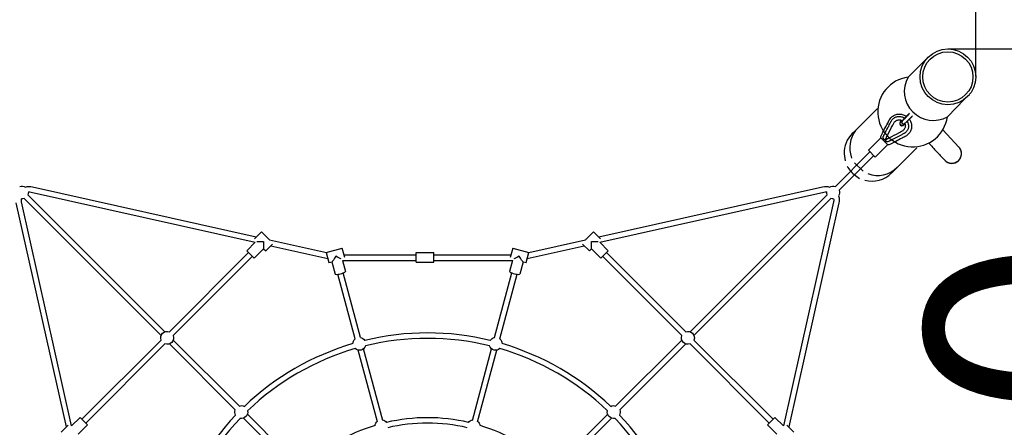
# Model space of a CAD drawing. Units: millimetres. Extents: x 1364 to 9475, y 1384 to 10005.
# Drawn here: x 3283 to 6189, y 5005 to 6207 of the extents above; entities that cross this region are included whole.
import ezdxf

# ---------------------------------------------------------------- set-up
doc = ezdxf.new("R2010")
doc.units = ezdxf.units.MM
doc.layers.add('Зона безопасности', color=5, linetype='Continuous')
doc.layers.add('размер', color=92, linetype='Continuous', lineweight=15)
doc.dimstyles.new('Размер М1.1', dxfattribs={"dimtxt": 300, "dimasz": 200, "dimexe": 1, "dimexo": 1, "dimgap": 50, "dimtad": 1, "dimdec": 0, "dimzin": 0, "dimtxsty": 'Standard', "dimcen": 2.5, "dimazin": 0, "dimtfac": 1, "dimtmove": 0, "dimatfit": 3, "dimfxl": 1, "dimtzin": 0, "dimarcsym": 0})

# ---------------------------------------------------------------- blocks, each defined once
blk = doc.blocks.new('*D73')
at = {"layer": 'Defpoints', "color": 0, "transparency": 16777216}
for p in [(6022.3, 6121.1), (6025.5, 2883.7), (6948, 2883.7)]:
    blk.add_point(p, dxfattribs=at)
at = {"layer": 'размер', "color": 0, "lineweight": -2, "transparency": 16777216}
for p, q in [((6023.3, 6121.1), (6949, 6121.1)), ((6948, 5921.1), (6948, 3083.7)), ((6026.5, 2883.7), (6949, 2883.7))]:
    blk.add_line(p, q, dxfattribs=at)
at = {"layer": 'размер', "color": 0, "transparency": 16777216}
for points in [[(6914.7, 5921.1), (6981.3, 5921.1), (6948, 6121.1)], [(6914.7, 3083.7), (6981.3, 3083.7), (6948, 2883.7)]]:
    blk.add_solid(points, dxfattribs=at)
at = {"layer": 'размер', "color": 0, "transparency": 16777216, "insert": (6398, 4502.4), "char_height": 700, "attachment_point": 5, "rotation": 90}
blk.add_mtext('3200', dxfattribs=at)
blk = doc.blocks.new('*D74')
at = {"layer": 'Defpoints', "color": 0, "transparency": 16777216}
for p in [(6104.5, 6362.5), (2864.5, 6035.5), (6104.5, 6038.9)]:
    blk.add_point(p, dxfattribs=at)
at = {"layer": 'размер', "color": 0, "lineweight": -2, "transparency": 16777216}
for p, q in [((2864.5, 6036.5), (2864.5, 6363.5)), ((3064.5, 6362.5), (5904.5, 6362.5)), ((6104.5, 6039.9), (6104.5, 6363.5))]:
    blk.add_line(p, q, dxfattribs=at)
at = {"layer": 'размер', "color": 0, "transparency": 16777216}
for points in [[(3064.5, 6395.8), (3064.5, 6329.2), (2864.5, 6362.5)], [(5904.5, 6395.8), (5904.5, 6329.2), (6104.5, 6362.5)]]:
    blk.add_solid(points, dxfattribs=at)
at = {"layer": 'размер', "color": 0, "transparency": 16777216, "insert": (4484.5, 6912.5), "char_height": 700, "attachment_point": 5}
blk.add_mtext('3200', dxfattribs=at)
blk = doc.blocks.new('*D75')
at = {"layer": 'Defpoints', "color": 0, "transparency": 16777216}
for p in [(4484.5, 7615.3), (4444.9, 1383.7), (9441.2, 1383.7)]:
    blk.add_point(p, dxfattribs=at)
at = {"layer": 'размер', "color": 0, "lineweight": -2, "transparency": 16777216}
for p, q in [((4485.5, 7615.3), (9442.2, 7615.3)), ((9441.2, 7415.3), (9441.2, 1583.7)), ((4445.9, 1383.7), (9442.2, 1383.7))]:
    blk.add_line(p, q, dxfattribs=at)
at = {"layer": 'размер', "color": 0, "transparency": 16777216}
for points in [[(9407.9, 7415.3), (9474.5, 7415.3), (9441.2, 7615.3)], [(9407.9, 1583.7), (9474.5, 1583.7), (9441.2, 1383.7)]]:
    blk.add_solid(points, dxfattribs=at)
at = {"layer": 'размер', "color": 0, "transparency": 16777216, "insert": (8891.2, 4499.5), "char_height": 700, "attachment_point": 5, "rotation": 90}
blk.add_mtext('6200', dxfattribs=at)
blk = doc.blocks.new('*D76')
at = {"layer": 'Defpoints', "color": 0, "transparency": 16777216}
for p in [(7599.5, 8996), (1364.5, 4459.6), (7599.5, 4459.6)]:
    blk.add_point(p, dxfattribs=at)
at = {"layer": 'размер', "color": 0, "lineweight": -2, "transparency": 16777216}
for p, q in [((1364.5, 4460.6), (1364.5, 8997)), ((1564.5, 8996), (7399.5, 8996)), ((7599.5, 4460.6), (7599.5, 8997))]:
    blk.add_line(p, q, dxfattribs=at)
at = {"layer": 'размер', "color": 0, "transparency": 16777216}
for points in [[(1564.5, 9029.3), (1564.5, 8962.7), (1364.5, 8996)], [(7399.5, 9029.3), (7399.5, 8962.7), (7599.5, 8996)]]:
    blk.add_solid(points, dxfattribs=at)
at = {"layer": 'размер', "color": 0, "transparency": 16777216, "insert": (4482, 9546), "char_height": 700, "attachment_point": 5}
blk.add_mtext('6200', dxfattribs=at)

msp = doc.modelspace()

# ---------------------------------------------------------------- linework, layer by layer
for p, q in [((5964.3, 6097.1), (5904.6, 6037.8)), ((6020.7, 5921.2), (6071.3, 5972.8)), ((6085.6, 5985.9), (6080.3, 5980.5)), ((5814.5, 5945.8), (5743.3, 5875)), ((5743.3, 5875), (5740.1, 5871.8)), ((6054.7, 5831.8), (6007.2, 5882.7)), ((5930.5, 5829.2), (5856.1, 5755.2)), ((5715.9, 5812), (5719.1, 5790.7)), ((5735, 5811.3), (5737.6, 5799.1)), ((5771.9, 5760.8), (5746.5, 5785.6)), ((6012.9, 5792.8), (6008.1, 5798)), ((5749.2, 5747.4), (5761.7, 5738.8))]:
    msp.add_line(p, q)
at = {"color": 0, "linetype": 'Continuous', "lineweight": 25, "extrusion": (1.22465e-16, 1, -2.22045e-16)}
for p, q in [((5909.3, 5931.6), (5897.4, 5919.8)), ((5882.7, 5906), (5884, 5907.3)), ((5897.4, 5919.8), (5882.9, 5905.3)), ((5891.1, 5897.2), (5905.6, 5911.7)), ((5905.6, 5911.7), (5917.4, 5923.5)), ((5893, 5898.2), (5891.8, 5897)), ((5787.8, 5822.1), (5824.3, 5858.6)), ((5843.8, 5839.6), (5824.6, 5858.8)), ((5690.1, 5715.6), (5792.2, 5817.7)), ((5807.8, 5802.1), (5787.8, 5822.1)), ((5807.9, 5802), (5844.1, 5838.3)), ((5701.4, 5704.3), (5803.5, 5806.4)), ((5807.9, 5802), (5807.8, 5802.1)), ((3316.7, 5698.9), (3977.8, 5551)), ((3320.2, 5714.5), (3980.8, 5566.7)), ((4992, 5566.7), (5652.5, 5714.5)), ((4994.9, 5551), (5656, 5698.9)), ((3436, 5009.2), (3288, 5670.3)), ((3700, 5275.6), (3295.7, 5679.9)), ((3711.3, 5287), (3307, 5691.3)), ((5261.4, 5287), (5665.7, 5691.3)), ((5272.7, 5275.6), (5677, 5679.9)), ((5684.7, 5670.3), (5536.7, 5009.2)), ((3420.3, 5006.2), (3272.4, 5666.8)), ((5700.3, 5666.8), (5552.4, 5006.2)), ((3996, 5581.9), (3975.6, 5561.5)), ((3996, 5581.9), (4020.1, 5557.9)), ((4976.7, 5581.9), (4952.7, 5557.9)), ((4997.1, 5561.5), (4976.7, 5581.9)), ((3977.8, 5551), (3952.9, 5526.1)), ((3982.6, 5553.6), (4002.4, 5553.6)), ((4002.4, 5553.6), (4002.4, 5531.7)), ((4020.1, 5557.9), (4187.8, 5520.4)), ((4785, 5520.4), (4952.7, 5557.9)), ((4970.3, 5531.7), (4970.3, 5553.6)), ((4970.3, 5553.6), (4990.1, 5553.6)), ((4994.9, 5551), (5019.8, 5526.1)), ((3974.8, 5504.1), (3952.9, 5526.1)), ((4002.4, 5531.7), (3974.8, 5504.1)), ((4002.4, 5531.7), (4008.7, 5525.4)), ((4008.7, 5525.4), (4029.2, 5545.8)), ((4024, 5540.6), (4192.4, 5502.9)), ((4187.5, 5521.2), (4234.8, 5533.9)), ((4234.9, 5533.7), (4234.8, 5533.9)), ((4242.4, 5505.6), (4234.9, 5533.7)), ((4737.8, 5533.7), (4730.3, 5505.6)), ((4737.9, 5533.9), (4737.8, 5533.7)), ((4737.9, 5533.9), (4785.2, 5521.2)), ((4780.3, 5502.9), (4948.7, 5540.6)), ((4943.5, 5545.8), (4964, 5525.4)), ((4970.3, 5531.7), (4964, 5525.4)), ((4970.3, 5531.7), (4997.9, 5504.1)), ((5019.8, 5526.1), (4997.9, 5504.1)), ((3724.4, 5287), (3958.2, 5520.8)), ((3735.7, 5275.6), (3969.5, 5509.5)), ((4187.5, 5521.2), (4187.6, 5521)), ((4187.6, 5521), (4195.5, 5491.3)), ((4195.5, 5491.3), (4204.5, 5493.7)), ((4204.2, 5493.6), (4214.1, 5456.8)), ((4235, 5497.6), (4452.6, 5497.6)), ((4235.3, 5497.6), (4244, 5464.9)), ((4240.3, 5513.6), (4452.6, 5513.6)), ((4452.6, 5492.1), (4452.6, 5520.5)), ((4452.6, 5520.5), (4504.6, 5520.5)), ((4504.6, 5492.1), (4504.6, 5520.5)), ((4504.6, 5513.6), (4732.4, 5513.6)), ((4504.6, 5497.6), (4737.7, 5497.6)), ((4737.5, 5497.6), (4728.7, 5464.9)), ((4768.5, 5493.6), (4758.6, 5456.8)), ((4768.2, 5493.7), (4777.2, 5491.3)), ((4777.2, 5491.3), (4785.1, 5521)), ((4785.1, 5521), (4785.2, 5521.2)), ((5003.2, 5509.5), (5237, 5275.6)), ((5014.5, 5520.8), (5248.3, 5287)), ((4452.6, 5492.1), (4504.6, 5492.1)), ((4273, 5265.8), (4222, 5456.4)), ((4288.5, 5270), (4237.4, 5460.6)), ((4684.2, 5270), (4735.3, 5460.6)), ((4699.7, 5265.8), (4750.8, 5456.4)), ((3466.2, 5028.8), (3700, 5262.6)), ((3930.2, 5068.1), (3735.7, 5262.6)), ((5042.5, 5068.1), (5237, 5262.6)), ((5272.7, 5262.6), (5506.5, 5028.8)), ((3477.5, 5017.5), (3711.3, 5251.3)), ((3918.9, 5056.8), (3724.4, 5251.3)), ((4338.5, 5021.5), (4281.9, 5232.7)), ((4354, 5025.6), (4297.4, 5236.9)), ((4618.8, 5025.6), (4675.4, 5236.9)), ((4634.2, 5021.5), (4690.8, 5232.7)), ((5053.9, 5056.8), (5248.3, 5251.3)), ((5261.4, 5251.3), (5495.2, 5017.5)), ((3436, 5009.2), (3460.9, 5034.1)), ((3460.9, 5034.1), (3482.8, 5012.1)), ((4097.9, 4877.8), (3943.2, 5032.4)), ((4109.2, 4889.1), (3954.6, 5043.7)), ((4863.5, 4889.1), (5018.2, 5043.7)), ((4874.9, 4877.8), (5029.5, 5032.4)), ((5489.9, 5012.1), (5511.8, 5034.1)), ((5536.7, 5009.2), (5511.8, 5034.1)), ((3425.5, 5011.4), (3405, 4990.9)), ((3455.2, 4984.6), (3482.8, 5012.1)), ((5517.5, 4984.6), (5489.9, 5012.1)), ((5567.7, 4990.9), (5547.3, 5011.4))]:
    msp.add_line(p, q, dxfattribs=at)
for centre, radius in [((6022.3, 6038.8), 82.2), ((6022.1, 6038.7), 74.2)]:
    msp.add_circle(centre, radius)
for centre, radius, start, end in [((5918.4, 5935.5), 103.2, 97.6648, 352.0448), ((5979, 5995.8), 85.4, 150.5045, 299.2249), ((5798.1, 5813.5), 82.2, 134.8565, 181.046), ((5815, 5830.3), 82.2, 134.8565, 193.3371), ((5798.1, 5813.5), 82.2, 207.3181, 233.4794), ((5798.1, 5813.5), 82.2, 255.2003, 314.8565), ((5815, 5830.3), 82.2, 249.3833, 314.8565)]:
    msp.add_arc(centre, radius, start, end)
at = {"color": 0, "linetype": 'Continuous', "lineweight": 25, "extrusion": (-2.71926e-32, -2.22045e-16, -1)}
for centre, radius, start, end in [((-5887, 5901.2), 5.75, 315, 45), ((-5887, 5901.2), 5.75, 225, 315), ((-3289.2, 5697.8), 19, 69.9011, 123.1581), ((-3311.5, 5675.5), 40, 72.7032, 102.6163), ((-3289.2, 5697.8), 19, 175.5291, 200.2928), ((-3311.5, 5675.5), 24, 81.9937, 102.6163), ((-5661.3, 5675.5), 40, 77.3837, 107.2968), ((-5661.3, 5675.5), 24, 77.3837, 98.0063), ((-5683.6, 5697.8), 19, 339.7072, 4.4709), ((-5683.6, 5697.8), 19, 56.8419, 110.0989), ((-5683.6, 5697.8), 19, 159.9011, 213.1581), ((-3311.5, 5675.5), 24, 347.3837, 8.0063), ((-3289.2, 5697.8), 19, 249.7072, 274.4709), ((-5683.6, 5697.8), 19, 265.5291, 290.2928), ((-5661.3, 5675.5), 24, 180, 192.6163), ((-5661.3, 5675.5), 24, 171.9937, 180), ((-5661.3, 5675.5), 40, 162.7032, 180), ((-5661.3, 5675.5), 40, 180, 192.6163), ((-3717.8, 5269.1), 19, 339.9011, 110.0989), ((-5254.9, 5269.1), 19, 69.9011, 200.0989), ((-3717.8, 5269.1), 19, 159.9011, 290.0989), ((-4285.2, 5251.4), 19, 1.4299, 50.0989), ((-4285.2, 5251.4), 19, 99.9011, 148.5701), ((-4687.5, 5251.4), 19, 31.4299, 80.0989), ((-4687.5, 5251.4), 19, 129.9011, 178.5701), ((-5254.9, 5269.1), 19, 249.9011, 20.0989), ((-4285.2, 5251.4), 19, 198.1702, 311.8298), ((-4687.5, 5251.4), 19, 228.1702, 341.8298), ((-3936.7, 5050.2), 19, 331.4299, 20.1032), ((-3936.7, 5050.2), 19, 69.8968, 118.5701), ((-5036, 5050.2), 19, 61.4299, 110.1032), ((-5036, 5050.2), 19, 159.8968, 208.5701), ((-3936.7, 5050.2), 19, 168.1702, 281.8298), ((-5036, 5050.2), 19, 258.1702, 11.8298), ((-4350.4, 5008.2), 19, 6.5485, 50.0989), ((-4350.4, 5008.2), 19, 99.9011, 143.4515), ((-4622.4, 5008.2), 19, 36.5485, 80.0989), ((-4622.4, 5008.2), 19, 129.9011, 173.4515)]:
    msp.add_arc(centre, radius, start, end, dxfattribs=at)
at = {"color": 7, "linetype": 'Continuous', "lineweight": 25}
for start, end in [(313.0171, 43.0208), (223.0195, 313.0247)]:
    msp.add_arc((6033.8, 5812.3), 28.6, start, end, dxfattribs=at)
at = {"color": 0, "linetype": 'Continuous', "lineweight": 25}
for radius, start, end in [(783, 76.3317, 103.6683), (767, 76.1837, 103.8163), (783, 106.3317, 133.6683), (767, 106.1837, 133.8163), (767, 46.1837, 73.8163), (783, 46.3317, 73.6683), (783, 136.3317, 163.6683), (767, 136.1837, 163.8163), (533, 76.889, 103.111), (767, 16.1837, 43.8163), (783, 16.3317, 43.6683), (533, 106.889, 133.111), (517, 76.8693, 103.1307), (533, 46.889, 73.111)]:
    msp.add_arc((4486.4, 4500.6), radius, start, end, dxfattribs=at)
at = {"color": 0, "linetype": 'Continuous', "lineweight": 25, "extrusion": (-6.16298e-32, -2.22045e-16, -1)}
msp.add_ellipse((5855.9, 5909), major_axis=(-0.171, 0.103), ratio=0.032767, start_param=-0.000805, end_param=-0.000798, dxfattribs=at)
at = {"color": 0, "linetype": 'Continuous', "lineweight": 25, "extrusion": (0, -2.22045e-16, -1)}
for centre, major_axis, ratio, start_param, end_param in [((5893, 5871.9), (-0.103, 0.171), 0.032767, -3.140795, -3.140788), ((4215.2, 5512.6), (-10.9, -18.9), 0.092701, -1.478359, -0.092437)]:
    msp.add_ellipse(centre, major_axis=major_axis, ratio=ratio, start_param=start_param, end_param=end_param, dxfattribs=at)
at = {"color": 0, "linetype": 'Continuous', "lineweight": 25, "extrusion": (-1.2326e-32, -2.22045e-16, -1)}
for centre, major_axis, ratio, start_param, end_param in [((5843.5, 5859.2), (8.61, -8.61), 0.9599, 1.164015, 1.397732), ((5843.5, 5855.8), (-0.138, 0.145), 0.565821, 0.002245, 0.002409)]:
    msp.add_ellipse(centre, major_axis=major_axis, ratio=ratio, start_param=start_param, end_param=end_param, dxfattribs=at)
at = {"color": 0, "linetype": 'Continuous', "lineweight": 25}
for centre, major_axis, ratio, start_param, end_param in [((5840.4, 5858.2), (-0.131, 0.151), 0.455157, 3.137179, 3.137206), ((4229.1, 5460.9), (-15, -4), 0.183822, 0, 3.141593), ((4743.7, 5460.9), (-15, 4), 0.183822, 0, 3.141593)]:
    msp.add_ellipse(centre, major_axis=major_axis, ratio=ratio, start_param=start_param, end_param=end_param, dxfattribs=at)
at = {"color": 0, "linetype": 'Continuous', "lineweight": 25, "extrusion": (-7.39557e-32, -2.22045e-16, -1)}
for centre, major_axis, ratio, start_param, end_param in [((5842, 5860.7), (-0.889, 0.459), 0, 0, 0.000028), ((5843.1, 5855.5), (-0.132, 0.15), 0.455968, 0.003979, 0.00403)]:
    msp.add_ellipse(centre, major_axis=major_axis, ratio=ratio, start_param=start_param, end_param=end_param, dxfattribs=at)
at = {"color": 0, "linetype": 'Continuous', "lineweight": 25, "extrusion": (-4.93038e-32, -2.22045e-16, -1)}
for centre, major_axis, ratio, start_param, end_param in [((5843.4, 5855.7), (-0.132, 0.15), 0.479236, 0.004333, 0.00439), ((5845.1, 5857.7), (0.459, -0.888), 0, 0, 0.000023), ((4757.5, 5512.6), (-10.9, 18.9), 0.092701, -3.049156, -1.663233)]:
    msp.add_ellipse(centre, major_axis=major_axis, ratio=ratio, start_param=start_param, end_param=end_param, dxfattribs=at)
at = {"color": 0, "linetype": 'Continuous', "lineweight": 25, "extrusion": (-2.09541e-31, -2.22045e-16, -1)}
msp.add_ellipse((4215.2, 5512.6), major_axis=(-18.9, 10.9), ratio=0.092701, start_param=-2.633932, end_param=-1.663233, dxfattribs=at)
at = {"color": 0, "linetype": 'Continuous', "lineweight": 25, "extrusion": (-3.69779e-32, -2.22045e-16, -1)}
msp.add_ellipse((4757.5, 5512.6), major_axis=(-18.9, -10.9), ratio=0.092701, start_param=-1.478359, end_param=-0.507661, dxfattribs=at)
at = {"color": 0, "linetype": 'Continuous', "lineweight": 25}
for points, knots in [([(5824.2, 5858.5), (5824.2, 5858.7), (5824.2, 5858.9), (5824.2, 5860.4), (5824.4, 5861.7), (5825, 5864.4), (5825.4, 5865.7), (5826.5, 5868.1), (5827.1, 5869.3), (5828.7, 5872.1), (5829.5, 5873.8), (5832.6, 5879.7), (5834.9, 5884), (5840.4, 5894.5), (5843.7, 5900.8), (5847.9, 5908.8), (5848.8, 5910.6), (5851, 5914.4), (5852.5, 5916.4), (5855.3, 5919.5), (5856.6, 5920.7), (5859.3, 5922.8), (5860.7, 5923.8), (5863.8, 5925.5), (5865.3, 5926.3), (5868.6, 5927.5), (5870.3, 5928), (5873.7, 5928.7), (5875.4, 5928.9), (5878.9, 5929.1), (5880.7, 5929.1), (5884.2, 5928.7), (5886, 5928.4), (5889.4, 5927.5), (5891.1, 5926.9), (5894.5, 5925.6), (5896.1, 5924.7), (5898.4, 5923.3), (5899.2, 5922.8), (5899.9, 5922.3)], [15.924815, 15.924815, 15.924815, 15.924815, 16.398576, 16.398576, 20.472514, 20.472514, 24.512732, 24.512732, 28.523449, 28.523449, 34.259668, 34.259668, 48.549758, 48.549758, 69.984893, 69.984893, 75.755916, 75.755916, 83.165453, 83.165453, 88.349822, 88.349822, 93.573405, 93.573405, 98.792803, 98.792803, 103.994315, 103.994315, 109.268462, 109.268462, 114.588537, 114.588537, 119.91167, 119.91167, 125.300433, 125.300433, 130.746986, 130.746986, 133.501016, 133.501016, 133.501016, 133.501016]), ([(5887.8, 5908.1), (5887.8, 5908.1), (5887.8, 5908.1), (5888, 5908.3), (5888.2, 5908.5), (5888.8, 5909.1), (5889.2, 5909.5), (5890.1, 5910.5), (5890.7, 5911.1), (5891.9, 5912.4), (5892.6, 5913.1), (5894, 5914.6), (5894.8, 5915.5), (5896.5, 5917.2), (5897.3, 5918.1), (5899, 5919.9), (5899.9, 5920.8), (5901.6, 5922.6), (5902.5, 5923.6), (5904.2, 5925.3), (5905, 5926.2), (5906.5, 5927.7), (5907.2, 5928.5), (5907.8, 5929.2)], [0, 0, 0, 0, 2.310504, 2.310504, 6.091005, 6.091005, 9.873007, 9.873007, 13.656463, 13.656463, 17.441004, 17.441004, 21.226077, 21.226077, 25.011017, 25.011017, 28.795366, 28.795366, 32.578898, 32.578898, 36.36168, 36.36168, 40.119772, 40.119772, 40.119772, 40.119772]), ([(5832.7, 5865.3), (5832.8, 5865.6), (5833, 5865.9), (5833.3, 5866.6), (5833.5, 5866.9), (5833.9, 5867.7), (5834.1, 5868.1), (5834.6, 5869.1), (5834.9, 5869.6), (5835.5, 5870.7), (5835.8, 5871.3), (5836.5, 5872.6), (5836.9, 5873.4), (5837.7, 5875), (5838.2, 5875.9), (5839.2, 5877.8), (5839.8, 5878.9), (5841, 5881.2), (5841.7, 5882.5), (5843.1, 5885.2), (5843.9, 5886.8), (5845.7, 5890.1), (5846.7, 5891.9), (5848.8, 5896), (5849.9, 5898.1), (5852.4, 5902.8), (5853.7, 5905.3), (5855, 5907.9)], [0, 0, 0, 0, 1, 1, 2.2, 2.2, 3.64, 3.64, 5.368, 5.368, 7.4416, 7.4416, 9.92992, 9.92992, 12.915904, 12.915904, 16.499085, 16.499085, 20.798902, 20.798902, 25.958682, 25.958682, 32.150419, 32.150419, 39.580502, 39.580502, 48.075689, 48.075689, 48.075689, 48.075689]), ([(5841.1, 5861.2), (5842.7, 5864.2), (5844.2, 5867.1), (5850.3, 5879), (5854.9, 5887.8), (5860.2, 5898), (5860.9, 5899.4), (5861.5, 5900.7)], [0, 0, 0, 0, 10, 10, 40.000036, 40.000036, 44.523181, 44.523181, 44.523181, 44.523181]), ([(5908.1, 5914.2), (5909, 5912.9), (5909.9, 5911.5), (5911.5, 5908.5), (5912.3, 5906.8), (5913.5, 5903.4), (5914, 5901.7), (5914.7, 5898.1), (5914.9, 5896.3), (5915, 5892.8), (5915, 5891), (5914.6, 5887.4), (5914.2, 5885.7), (5913.3, 5882.2), (5912.7, 5880.6), (5911.2, 5877.4), (5910.4, 5875.9), (5908.5, 5872.9), (5907.4, 5871.5), (5905.1, 5869), (5903.8, 5867.8), (5901.1, 5865.6), (5899.7, 5864.7), (5896.6, 5862.9), (5895.1, 5862.1), (5891.4, 5860.2), (5889.3, 5859.1), (5881, 5854.7), (5874.7, 5851.5), (5863.2, 5845.4), (5858.1, 5842.3), (5851.3, 5839.3), (5849.8, 5838.9), (5847, 5838.4), (5845.7, 5838.3), (5844.3, 5838.3), (5844.2, 5838.3), (5844.1, 5838.3)], [5.672196, 5.672196, 5.672196, 5.672196, 10.516148, 10.516148, 15.991297, 15.991297, 21.443301, 21.443301, 26.845448, 26.845448, 32.235366, 32.235366, 37.573891, 37.573891, 42.840049, 42.840049, 48.097108, 48.097108, 53.326211, 53.326211, 58.515253, 58.515253, 63.680189, 63.680189, 68.979692, 68.979692, 76.047993, 76.047993, 97.25288, 97.25288, 115.07348, 115.07348, 119.625598, 119.625598, 123.641804, 123.641804, 123.922795, 123.922795, 123.922795, 123.922795]), ([(5855.7, 5909.1), (5856.5, 5910.4), (5857.3, 5911.7), (5859.2, 5914), (5860.3, 5915.1), (5862.6, 5917), (5863.8, 5917.8), (5866.4, 5919.3), (5867.8, 5919.9), (5870.6, 5920.9), (5872, 5921.3), (5875, 5921.8), (5876.5, 5922), (5879.6, 5921.9), (5881.1, 5921.8), (5884.1, 5921.3), (5885.6, 5920.9), (5888.5, 5919.9), (5890, 5919.2), (5892.3, 5917.9), (5893.3, 5917.3), (5894.2, 5916.6)], [0, 0, 0, 0, 4.520414, 4.520414, 8.995933, 8.995933, 13.460235, 13.460235, 17.936933, 17.936933, 22.437347, 22.437347, 26.984074, 26.984074, 31.588837, 31.588837, 36.247082, 36.247082, 40.962022, 40.962022, 44.429392, 44.429392, 44.429392, 44.429392]), ([(5861.5, 5900.7), (5862.2, 5901.9), (5862.9, 5903.1), (5864.6, 5905.3), (5865.6, 5906.3), (5867.7, 5908.1), (5868.8, 5908.9), (5871.2, 5910.3), (5872.5, 5910.9), (5875.1, 5911.7), (5876.4, 5912.1), (5879.1, 5912.4), (5880.4, 5912.4), (5881.7, 5912.3)], [0, 0, 0, 0, 4.113492, 4.113492, 8.252377, 8.252377, 12.430315, 12.430315, 16.59017, 16.59017, 20.682205, 20.682205, 24.599526, 24.599526, 24.599526, 24.599526]), ([(5882.7, 5906), (5882.2, 5905.5), (5881.7, 5904.8), (5881, 5903.4), (5880.7, 5902.6), (5880.5, 5901), (5880.5, 5900.2), (5880.7, 5898.7), (5881, 5897.9), (5881.6, 5896.9), (5881.8, 5896.5), (5882, 5896.2)], [0, 0, 0, 0, 2.395019, 2.395019, 4.781722, 4.781722, 7.171255, 7.171255, 9.556726, 9.556726, 10.725915, 10.725915, 10.725915, 10.725915]), ([(5881.7, 5912.3), (5881.9, 5912.3), (5882.1, 5912.2), (5882.5, 5912), (5882.7, 5911.9), (5882.9, 5911.6), (5883, 5911.5), (5883.2, 5911.2), (5883.3, 5911), (5883.3, 5910.6), (5883.3, 5910.4), (5883.3, 5910), (5883.2, 5909.8), (5883, 5909.4), (5882.9, 5909.2), (5882.8, 5909)], [0, 0, 0, 0, 0.648528, 0.648528, 1.246682, 1.246682, 1.796088, 1.796088, 2.345655, 2.345655, 2.933416, 2.933416, 3.596976, 3.596976, 4.244973, 4.244973, 4.244973, 4.244973]), ([(5881.8, 5907.6), (5881.8, 5907.5), (5881.7, 5907.4), (5881.7, 5907.3), (5881.7, 5907.2), (5881.7, 5907.2)], [0.00252, 0.00252, 0.00252, 0.00252, 1.222213, 1.222213, 2.174856, 2.174856, 2.174856, 2.174856]), ([(5886.3, 5908.7), (5885.9, 5908.9), (5885.4, 5909.1), (5884.4, 5909.5), (5883.8, 5909.6), (5883.2, 5909.8)], [6.089228, 6.089228, 6.089228, 6.089228, 7.564999, 7.564999, 9.464004, 9.464004, 9.464004, 9.464004]), ([(5884.7, 5909.3), (5884.7, 5909.2), (5884.7, 5909), (5884.7, 5908.6), (5884.6, 5908.4), (5884.4, 5907.9), (5884.3, 5907.7), (5884.1, 5907.4), (5884, 5907.3), (5884, 5907.3)], [2.379802, 2.379802, 2.379802, 2.379802, 2.935909, 2.935909, 3.599738, 3.599738, 4.370256, 4.370256, 4.659966, 4.659966, 4.659966, 4.659966]), ([(5887.8, 5908.1), (5887.6, 5907.9), (5887.4, 5907.6), (5887.1, 5907.1), (5886.9, 5906.8), (5886.5, 5905.9), (5886.4, 5905.3), (5886.4, 5904), (5886.5, 5903.3), (5887, 5902.1), (5887.4, 5901.5), (5887.9, 5901.1)], [-8.107176, -8.107176, -8.107176, -8.107176, -7.223648, -7.223648, -6.191698, -6.191698, -4.127799, -4.127799, -2.063899, -2.063899, 0, 0, 0, 0]), ([(5894.8, 5901), (5894.6, 5900.8), (5894.4, 5900.6), (5893.9, 5900.3), (5893.6, 5900.1), (5892.7, 5899.7), (5892.1, 5899.6), (5890.7, 5899.6), (5890.1, 5899.7), (5888.9, 5900.2), (5888.3, 5900.6), (5887.9, 5901.1)], [-8.107176, -8.107176, -8.107176, -8.107176, -7.223648, -7.223648, -6.191698, -6.191698, -4.127799, -4.127799, -2.063899, -2.063899, 0, 0, 0, 0]), ([(5902, 5908.1), (5902.4, 5907.4), (5902.9, 5906.6), (5903.9, 5904.4), (5904.5, 5902.9), (5905.3, 5899.9), (5905.6, 5898.3), (5906, 5895.2), (5906, 5893.6), (5905.8, 5890.5), (5905.5, 5889), (5904.8, 5886), (5904.3, 5884.6), (5903, 5881.8), (5902.3, 5880.5), (5900.5, 5878), (5899.6, 5876.9), (5897.5, 5874.8), (5896.3, 5873.8), (5894.5, 5872.5), (5893.8, 5872.1), (5893.1, 5871.7)], [7.01751, 7.01751, 7.01751, 7.01751, 9.612492, 9.612492, 14.396939, 14.396939, 19.144266, 19.144266, 23.843557, 23.843557, 28.47887, 28.47887, 33.054697, 33.054697, 37.583381, 37.583381, 42.070546, 42.070546, 46.535104, 46.535104, 48.866479, 48.866479, 48.866479, 48.866479]), ([(5916.1, 5920.9), (5915.4, 5920.3), (5914.6, 5919.6), (5913, 5918.1), (5912.2, 5917.3), (5910.4, 5915.6), (5909.5, 5914.7), (5907.7, 5913), (5906.7, 5912.2), (5904.9, 5910.4), (5904, 5909.6), (5902.3, 5908), (5901.5, 5907.2), (5899.9, 5905.7), (5899.2, 5905.1), (5897.9, 5903.8), (5897.3, 5903.3), (5896.3, 5902.4), (5895.9, 5902), (5895.3, 5901.4), (5895.1, 5901.2), (5894.9, 5901), (5894.9, 5901), (5894.8, 5901)], [0, 0, 0, 0, 3.758096, 3.758096, 7.540878, 7.540878, 11.32441, 11.32441, 15.108759, 15.108759, 18.893699, 18.893699, 22.678772, 22.678772, 26.463312, 26.463312, 30.246769, 30.246769, 34.02877, 34.02877, 37.809272, 37.809272, 40.119772, 40.119772, 40.119772, 40.119772]), ([(5885.1, 5877.2), (5882.1, 5875.7), (5879.1, 5874.1), (5867.3, 5868), (5858.4, 5863.4), (5848.2, 5858.2), (5846.9, 5857.5), (5845.5, 5856.8)], [0, 0, 0, 0, 10.000023, 10.000023, 40.000094, 40.000094, 44.523058, 44.523058, 44.523058, 44.523058]), ([(5892.5, 5871.4), (5889.8, 5870), (5887.2, 5868.6), (5876.5, 5863), (5868.5, 5858.8), (5856.8, 5852.6), (5853.1, 5850.6), (5849.3, 5848.7)], [0, 0, 0, 0, 9.035749, 9.035749, 36.142969, 36.142969, 48.803966, 48.803966, 48.803966, 48.803966]), ([(5881.2, 5896.9), (5881.8, 5896.3), (5882.5, 5895.9), (5883.9, 5895.2), (5884.7, 5894.9), (5886.3, 5894.7), (5887.1, 5894.7), (5888.7, 5895), (5889.5, 5895.3), (5890.8, 5896.1), (5891.3, 5896.5), (5891.8, 5897)], [0, 0, 0, 0, 2.411952, 2.411952, 4.862441, 4.862441, 7.304957, 7.304957, 9.73832, 9.73832, 11.741932, 11.741932, 11.741932, 11.741932]), ([(5896.6, 5897.3), (5896.7, 5896.1), (5896.7, 5894.8), (5896.4, 5892.3), (5896.2, 5891), (5895.4, 5888.5), (5894.8, 5887.3), (5893.6, 5885), (5892.8, 5883.8), (5891.1, 5881.7), (5890.1, 5880.7), (5887.9, 5878.9), (5886.8, 5878.1), (5885.4, 5877.4), (5885.2, 5877.3), (5885.1, 5877.2)], [0, 0, 0, 0, 3.793086, 3.793086, 7.647901, 7.647901, 11.623647, 11.623647, 15.704635, 15.704635, 19.856168, 19.856168, 24.035096, 24.035096, 24.602182, 24.602182, 24.602182, 24.602182]), ([(5893, 5898.2), (5893.3, 5898.4), (5893.5, 5898.6), (5894, 5898.8), (5894.3, 5898.9), (5894.9, 5899), (5895.1, 5899), (5895.6, 5898.8), (5895.8, 5898.7), (5896.1, 5898.5), (5896.2, 5898.3), (5896.4, 5898), (5896.5, 5897.9), (5896.6, 5897.6), (5896.6, 5897.5), (5896.6, 5897.3)], [0, 0, 0, 0, 0.903092, 0.903092, 1.778239, 1.778239, 2.555063, 2.555063, 3.193519, 3.193519, 3.755046, 3.755046, 4.300271, 4.300271, 4.655012, 4.655012, 4.655012, 4.655012]), ([(5834, 5852.4), (5833.5, 5853), (5833.1, 5853.8), (5832.3, 5855.3), (5832, 5856.2), (5831.5, 5857.9), (5831.4, 5858.8), (5831.3, 5860.7), (5831.4, 5861.7), (5831.9, 5863.6), (5832.2, 5864.5), (5832.7, 5865.3)], [0, 0, 0, 0, 2.719079, 2.719079, 5.403396, 5.403396, 8.172336, 8.172336, 11.093025, 11.093025, 13.945027, 13.945027, 13.945027, 13.945027]), ([(5834.3, 5852.4), (5834.3, 5852.4), (5834.3, 5852.4), (5834.2, 5852.3), (5834.2, 5852.3), (5834.2, 5852.3), (5834.1, 5852.3), (5834.1, 5852.3), (5834.1, 5852.3), (5834, 5852.4), (5834, 5852.4), (5834, 5852.4), (5834, 5852.4), (5834, 5852.4)], [0, 0, 0, 0, 0.0586381, 0.0586381, 0.1178328, 0.1178328, 0.1787988, 0.1787988, 0.2425369, 0.2425369, 0.3090606, 0.3090606, 0.3285487, 0.3285487, 0.3285487, 0.3285487]), ([(5837.2, 5855.1), (5836.9, 5854.8), (5836.5, 5854.5), (5835.6, 5853.7), (5835.2, 5853.3), (5834.9, 5852.9)], [-0.2500106, -0.2500106, -0.2500106, -0.2500106, -0.1545935, -0.1545935, -0.046668, -0.046668, -0.046668, -0.046668]), ([(5836.7, 5849.7), (5836.7, 5849.7), (5836.7, 5849.7), (5836.7, 5849.7), (5836.7, 5849.8), (5836.7, 5849.8), (5836.7, 5849.8), (5836.7, 5849.9), (5836.7, 5849.9), (5836.7, 5849.9), (5836.7, 5849.9), (5836.7, 5850), (5836.7, 5850), (5836.7, 5850)], [0, 0, 0, 0, 0.0679174, 0.0679174, 0.1361947, 0.1361947, 0.2031857, 0.2031857, 0.267297, 0.267297, 0.3283523, 0.3283523, 0.3390323, 0.3390323, 0.3390323, 0.3390323]), ([(5840.5, 5858), (5839.7, 5857.3), (5838.9, 5856.6), (5837.7, 5855.6), (5837.5, 5855.3), (5837.2, 5855.1)], [0, 0, 0, 0, 3.75039, 3.75039, 4.832752, 4.832752, 4.832752, 4.832752]), ([(5837.6, 5850.8), (5837.9, 5851), (5838.2, 5851.3), (5838.9, 5851.9), (5839.2, 5852.2), (5839.4, 5852.4)], [-0.2423546, -0.2423546, -0.2423546, -0.2423546, -0.1588093, -0.1588093, -0.0878843, -0.0878843, -0.0878843, -0.0878843]), ([(5849.3, 5848.7), (5848.4, 5848.2), (5847.5, 5847.9), (5845.5, 5847.4), (5844.5, 5847.3), (5842.5, 5847.4), (5841.6, 5847.5), (5840.2, 5847.9), (5839.8, 5848), (5839.4, 5848.2)], [0, 0, 0, 0, 3.016793, 3.016793, 6.034688, 6.034688, 9.033536, 9.033536, 10.527656, 10.527656, 10.527656, 10.527656]), ([(5845.5, 5856.8), (5845.1, 5856.5), (5844.6, 5856.3), (5843.8, 5856.1), (5843.5, 5856.1), (5842.9, 5856.2), (5842.6, 5856.3), (5842, 5856.5), (5841.8, 5856.7), (5841.3, 5857.1), (5841.1, 5857.4), (5840.7, 5858), (5840.6, 5858.3), (5840.5, 5859), (5840.5, 5859.3), (5840.6, 5859.9), (5840.7, 5860.2), (5840.9, 5860.7), (5841, 5861), (5841.1, 5861.2)], [0, 0, 0, 0, 1.54793, 1.54793, 2.456325, 2.456325, 3.387425, 3.387425, 4.307281, 4.307281, 5.31912, 5.31912, 6.351974, 6.351974, 7.293099, 7.293099, 8.200766, 8.200766, 8.993228, 8.993228, 8.993228, 8.993228]), ([(5841.3, 5857.2), (5841.3, 5857.1), (5841.4, 5857.1), (5841.5, 5856.8), (5841.7, 5856.6), (5841.9, 5856.3), (5842, 5856.2), (5842.1, 5856.1)], [85.804648, 85.804648, 85.804648, 85.804648, 85.9835, 85.9835, 86.838007, 86.838007, 87.231924, 87.231924, 87.231924, 87.231924]), ([(5842.1, 5856.1), (5842.3, 5855.9), (5842.5, 5855.7), (5842.8, 5855.5), (5842.8, 5855.5), (5842.8, 5855.5)], [0, 0, 0, 0, 0.8974205, 0.8974205, 0.9805392, 0.9805392, 0.9805392, 0.9805392]), ([(5842.9, 5855.6), (5842.7, 5855.8), (5842.5, 5856), (5842.3, 5856.3), (5842.3, 5856.4), (5842.2, 5856.5)], [4.389882, 4.389882, 4.389882, 4.389882, 5.311787, 5.311787, 5.515609, 5.515609, 5.515609, 5.515609])]:
    msp.add_open_spline(points, degree=3, knots=knots, dxfattribs=at)
for points in [[(5855, 5907.9), (5855.1, 5908.1), (5855.3, 5908.3), (5855.4, 5908.5)], [(5855.4, 5908.5), (5855.5, 5908.7), (5855.6, 5908.9), (5855.7, 5909.1)], [(5882.8, 5909), (5882.4, 5908.5), (5882.1, 5908), (5881.8, 5907.6)], [(5882.8, 5909), (5882.8, 5909), (5882.8, 5909), (5882.8, 5909)], [(5895.2, 5898.9), (5895, 5899.5), (5894.8, 5900.1), (5894.5, 5900.6)], [(5893.1, 5871.7), (5892.9, 5871.6), (5892.7, 5871.5), (5892.5, 5871.4)], [(5834.9, 5852.9), (5834.7, 5852.7), (5834.5, 5852.6), (5834.3, 5852.4)], [(5836.7, 5850), (5837, 5850.2), (5837.3, 5850.5), (5837.6, 5850.8)], [(5836.9, 5849.6), (5836.8, 5849.6), (5836.8, 5849.6), (5836.7, 5849.7)], [(5836.9, 5849.6), (5836.9, 5849.6), (5836.9, 5849.6), (5836.9, 5849.6)], [(5839.4, 5852.4), (5840.6, 5853.5), (5841.8, 5854.6), (5843, 5855.6)], [(5839.4, 5848.2), (5839.4, 5848.2), (5839.4, 5848.2), (5839.4, 5848.2)], [(5840.7, 5858.1), (5840.6, 5858.1), (5840.6, 5858.1), (5840.5, 5858)], [(5841.4, 5857), (5841.4, 5857), (5841.4, 5857), (5841.4, 5857)], [(5842.1, 5856.1), (5842.1, 5856.1), (5842.1, 5856.1), (5842.1, 5856.1)], [(5843, 5855.6), (5843.1, 5855.7), (5843.1, 5855.8), (5843.2, 5855.8)], [(5843.2, 5855.8), (5843.3, 5855.9), (5843.3, 5855.9), (5843.4, 5856)], [(5843.4, 5856), (5843.4, 5856), (5843.5, 5856.1), (5843.5, 5856.1)]]:
    msp.add_open_spline(points, degree=3, dxfattribs=at)
at = {"color": 7, "linetype": 'Continuous', "lineweight": 25}
for points, knots in [([(5965.5, 5843.6), (5967.8, 5841.1), (5973.2, 5835.4), (5981.1, 5826.9), (5987.9, 5819.6), (5993.3, 5813.8), (5997.5, 5809.3), (6001.6, 5804.9), (6005.2, 5801.1), (6007.3, 5798.9), (6008.1, 5798)], [0.6290739, 0.6290739, 0.6290739, 0.6290739, 0.6787221, 0.7443588, 0.8100162, 0.8483287, 0.8870633, 0.9278184, 0.9707522, 1, 1, 1, 1]), ([(6053.1, 5791.6), (6054.1, 5792.6), (6055.9, 5794.5), (6058.1, 5797.6), (6059.8, 5800.8), (6061, 5804), (6061.8, 5807.1), (6062.2, 5810.2), (6062.3, 5813.5), (6062, 5816.5), (6061.5, 5818.9), (6061.2, 5820.3), (6060.8, 5821.4), (6060.4, 5822.6), (6059.8, 5823.9), (6059.2, 5825.3), (6058.3, 5826.9), (6057.1, 5828.8), (6055.8, 5830.5), (6055, 5831.5), (6054.7, 5831.8)], [0, 0, 0, 0, 0.077064, 0.149842, 0.216906, 0.277127, 0.345391, 0.400435, 0.4532, 0.531907, 0.570882, 0.590402, 0.61296, 0.64142, 0.676969, 0.720162, 0.771254, 0.851817, 0.946619, 1, 1, 1, 1]), ([(6012.9, 5792.8), (6013.1, 5792.7), (6013.7, 5792.1), (6014.7, 5791.1), (6016.1, 5790), (6017.3, 5789.1), (6018.3, 5788.4), (6019.2, 5787.8), (6019.9, 5787.4), (6020.5, 5787.1), (6021.9, 5786.4), (6024.4, 5785.4), (6027.6, 5784.5), (6030.9, 5784), (6034.5, 5783.9), (6038.3, 5784.2), (6042.3, 5785.2), (6046, 5786.7), (6049.8, 5788.8), (6052, 5790.7), (6053.1, 5791.6)], [0, 0, 0, 0, 0.033174, 0.120224, 0.192667, 0.250501, 0.293899, 0.323528, 0.333898, 0.346243, 0.358325, 0.424408, 0.493034, 0.545026, 0.611547, 0.692205, 0.76122, 0.836466, 0.916607, 1, 1, 1, 1])]:
    msp.add_open_spline(points, degree=3, knots=knots, dxfattribs=at)
at = {"layer": 'Зона безопасности'}
msp.add_arc((6099.5, 6115.3), 1500, 0, 90, dxfattribs=at)

# ---------------------------------------------------------------- dimensions: what is measured, and where the dimension line sits
at = {"layer": 'размер'}
for base, p1, p2, text, picture, middle in [((7599.5, 8996), (1364.5, 4459.6), (7599.5, 4459.6), '6200', '*D76', (4482, 9546)), ((6104.5, 6362.5), (2864.5, 6035.5), (6104.5, 6038.9), '3200', '*D74', (4484.5, 6912.5))]:
    dim = msp.add_linear_dim(base=base, p1=p1, p2=p2, text=text, dimstyle='Размер М1.1', override={"dimtxt": 700, "dimgap": 200}, dxfattribs=at)
    dim.commit()
    dim.dimension.update_dxf_attribs({"geometry": picture, "text_midpoint": middle})
dim = msp.add_linear_dim(base=(9441.2, 1383.7), p1=(4484.5, 7615.3), p2=(4444.9, 1383.7), angle=90, text='6200', dimstyle='Размер М1.1', override={"dimtxt": 700, "dimgap": 200}, dxfattribs=at)
dim.commit()
dim.dimension.update_dxf_attribs({"geometry": '*D75', "text_midpoint": (8891.2, 4499.5)})
dim = msp.add_linear_dim(base=(6948, 2883.7), p1=(6022.3, 6121.1), p2=(6025.5, 2883.7), angle=90, text='3200', dimstyle='Размер М1.1', override={"dimtxt": 700, "dimgap": 200}, dxfattribs=at)
dim.commit()
dim.dimension.update_dxf_attribs({"geometry": '*D73', "text_midpoint": (6948, 4502.4), "dimtype": 160})

doc.saveas('drawing.dxf')
